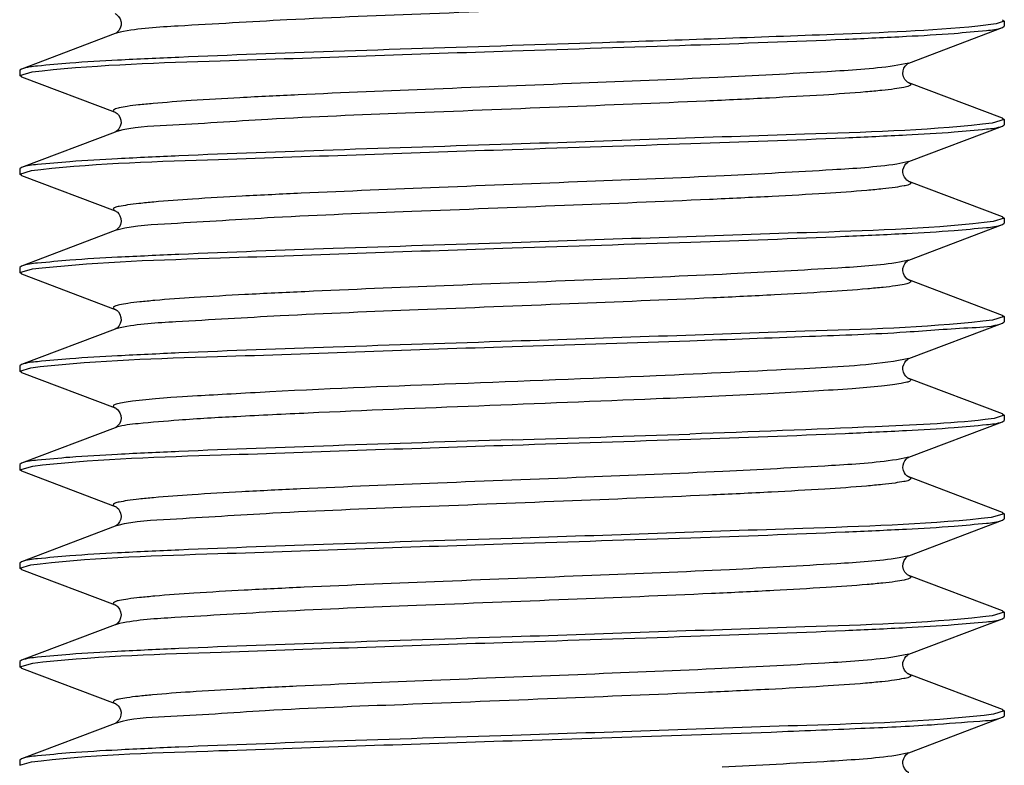
# Model space of a CAD drawing. Units: millimetres. Extents: x 72 to 14364, y -1404 to 2603.
# Drawn here: x 11373 to 11383, y -244 to -237 of the extents above; entities that cross this region are included whole.
import ezdxf

# ---------------------------------------------------------------- set-up
doc = ezdxf.new("R2010")
doc.units = ezdxf.units.MM
doc.header["$MEASUREMENT"] = 0

msp = doc.modelspace()

# ---------------------------------------------------------------- linework, layer by layer
at = {"color": 7, "linetype": 'Continuous'}
for p, q in [((11382.448, -236.787), (11382.26, -236.811)), ((11382.529, -236.758), (11382.448, -236.787)), ((11382.511, -236.745), (11382.529, -236.758)), ((11382.529, -236.758), (11382.529, -236.811)), ((11373.5, -236.885), (11372.547, -237.245)), ((11373.508, -236.88), (11373.499, -236.885)), ((11373.548, -236.872), (11373.5, -236.885)), ((11381.558, -237.184), (11382.511, -236.824)), ((11382.511, -236.824), (11382.529, -236.811)), ((11378.448, -236.979), (11377.529, -237.008)), ((11381.558, -237.184), (11381.411, -237.214)), ((11381.558, -237.184), (11381.558, -237.184)), ((11372.547, -237.245), (11372.529, -237.258)), ((11372.529, -237.258), (11372.529, -237.311)), ((11372.529, -237.311), (11372.657, -237.275)), ((11372.657, -237.275), (11372.756, -237.263)), ((11372.547, -237.324), (11372.529, -237.311)), ((11372.547, -237.324), (11373.5, -237.684)), ((11382.511, -237.745), (11381.558, -237.385)), ((11381.559, -237.385), (11381.558, -237.385)), ((11382.404, -237.794), (11382.308, -237.806)), ((11382.529, -237.758), (11382.404, -237.794)), ((11382.511, -237.745), (11382.529, -237.758)), ((11382.529, -237.758), (11382.529, -237.811)), ((11373.5, -237.885), (11372.547, -238.245)), ((11373.51, -237.879), (11373.499, -237.885)), ((11381.558, -238.184), (11382.511, -237.824)), ((11382.511, -237.824), (11382.529, -237.811)), ((11381.558, -238.184), (11381.439, -238.21)), ((11372.547, -238.245), (11372.529, -238.258)), ((11372.529, -238.258), (11372.529, -238.311)), ((11372.529, -238.311), (11372.648, -238.276)), ((11372.648, -238.276), (11372.743, -238.264)), ((11372.547, -238.324), (11372.529, -238.311)), ((11372.547, -238.324), (11373.5, -238.684)), ((11382.511, -238.745), (11381.558, -238.385)), ((11382.417, -238.792), (11382.323, -238.804)), ((11382.529, -238.758), (11382.417, -238.792)), ((11382.511, -238.745), (11382.529, -238.758)), ((11382.529, -238.758), (11382.529, -238.811)), ((11373.5, -238.885), (11372.547, -239.245)), ((11373.53, -238.876), (11373.5, -238.885)), ((11373.505, -238.882), (11373.5, -238.885)), ((11381.558, -239.184), (11382.511, -238.824)), ((11382.511, -238.824), (11382.529, -238.811)), ((11381.558, -239.184), (11381.465, -239.205)), ((11372.547, -239.245), (11372.529, -239.258)), ((11372.529, -239.258), (11372.529, -239.311)), ((11372.529, -239.311), (11372.659, -239.274)), ((11372.659, -239.274), (11372.757, -239.263)), ((11372.547, -239.324), (11372.529, -239.311)), ((11372.547, -239.324), (11373.5, -239.684)), ((11382.511, -239.745), (11381.558, -239.385)), ((11382.408, -239.793), (11382.311, -239.805)), ((11382.529, -239.758), (11382.408, -239.793)), ((11382.511, -239.745), (11382.529, -239.758)), ((11382.529, -239.758), (11382.529, -239.811)), ((11373.5, -239.885), (11372.547, -240.245)), ((11373.509, -239.879), (11373.499, -239.885)), ((11373.548, -239.872), (11373.508, -239.882)), ((11381.558, -240.184), (11382.511, -239.824)), ((11382.511, -239.824), (11382.529, -239.811)), ((11377.529, -240.061), (11379.335, -240.002)), ((11381.558, -240.184), (11381.404, -240.214)), ((11372.547, -240.245), (11372.529, -240.258)), ((11372.529, -240.258), (11372.529, -240.311)), ((11372.529, -240.311), (11372.642, -240.277)), ((11372.642, -240.277), (11372.736, -240.265)), ((11372.547, -240.324), (11372.529, -240.311)), ((11372.547, -240.324), (11373.5, -240.684)), ((11382.511, -240.745), (11381.558, -240.385)), ((11382.425, -240.791), (11382.333, -240.803)), ((11382.529, -240.758), (11382.425, -240.791)), ((11382.511, -240.745), (11382.529, -240.758)), ((11382.529, -240.758), (11382.529, -240.811)), ((11373.5, -240.885), (11372.547, -241.245)), ((11373.505, -240.882), (11373.5, -240.885)), ((11381.558, -241.184), (11382.511, -240.824)), ((11382.511, -240.824), (11382.529, -240.811)), ((11381.558, -241.184), (11381.433, -241.21)), ((11372.547, -241.245), (11372.529, -241.258)), ((11372.529, -241.258), (11372.529, -241.311)), ((11372.529, -241.311), (11372.663, -241.274)), ((11372.663, -241.274), (11372.761, -241.262)), ((11372.547, -241.324), (11372.529, -241.311)), ((11372.547, -241.324), (11373.5, -241.684)), ((11382.511, -241.745), (11381.558, -241.385)), ((11382.394, -241.795), (11382.295, -241.807)), ((11382.529, -241.758), (11382.394, -241.795)), ((11382.511, -241.745), (11382.529, -241.758)), ((11382.529, -241.758), (11382.529, -241.811)), ((11373.5, -241.885), (11372.547, -242.245)), ((11373.526, -241.877), (11373.5, -241.885)), ((11373.506, -241.881), (11373.5, -241.885)), ((11381.558, -242.184), (11382.511, -241.824)), ((11382.511, -241.824), (11382.529, -241.811)), ((11381.558, -242.184), (11381.46, -242.206)), ((11381.543, -242.193), (11381.559, -242.184)), ((11372.547, -242.245), (11372.529, -242.258)), ((11372.529, -242.258), (11372.529, -242.311)), ((11372.529, -242.311), (11372.643, -242.277)), ((11372.643, -242.277), (11372.738, -242.265)), ((11372.547, -242.324), (11372.529, -242.311)), ((11372.547, -242.324), (11373.5, -242.684)), ((11382.511, -242.745), (11381.558, -242.385)), ((11381.559, -242.385), (11381.558, -242.385)), ((11382.407, -242.793), (11382.311, -242.805)), ((11382.529, -242.758), (11382.407, -242.793)), ((11382.511, -242.745), (11382.529, -242.758)), ((11382.529, -242.758), (11382.529, -242.811)), ((11373.5, -242.885), (11372.547, -243.245)), ((11373.513, -242.877), (11373.499, -242.885)), ((11373.544, -242.873), (11373.511, -242.881)), ((11381.558, -243.184), (11382.511, -242.824)), ((11382.511, -242.824), (11382.529, -242.811)), ((11381.558, -243.184), (11381.398, -243.215)), ((11372.547, -243.245), (11372.529, -243.258)), ((11372.529, -243.258), (11372.529, -243.311)), ((11372.529, -243.311), (11372.664, -243.274)), ((11372.664, -243.274), (11372.763, -243.262)), ((11372.547, -243.324), (11372.529, -243.311)), ((11372.547, -243.324), (11373.5, -243.684)), ((11382.511, -243.745), (11381.558, -243.385)), ((11382.418, -243.792), (11382.324, -243.804)), ((11382.529, -243.758), (11382.418, -243.792)), ((11382.511, -243.745), (11382.529, -243.758)), ((11382.529, -243.758), (11382.529, -243.811)), ((11373.5, -243.885), (11372.547, -244.245)), ((11373.504, -243.883), (11373.5, -243.885)), ((11381.558, -244.184), (11382.511, -243.824)), ((11382.511, -243.824), (11382.529, -243.811)), ((11377.529, -244.061), (11380.161, -243.973)), ((11381.558, -244.184), (11381.427, -244.211)), ((11372.547, -244.245), (11372.529, -244.258)), ((11372.529, -244.258), (11372.529, -244.311)), ((11372.529, -244.311), (11372.649, -244.276)), ((11372.649, -244.276), (11372.746, -244.264))]:
    msp.add_line(p, q, dxfattribs=at)
for points in [[(11373.499, -236.683), (11373.502, -236.685), (11373.509, -236.689), (11373.519, -236.697), (11373.533, -236.712), (11373.548, -236.736), (11373.558, -236.768), (11373.558, -236.8), (11373.549, -236.829), (11373.535, -236.854), (11373.52, -236.871), (11373.508, -236.88)], [(11381.558, -237.385), (11381.553, -237.382), (11381.546, -237.378), (11381.535, -237.368), (11381.52, -237.35), (11381.506, -237.324), (11381.5, -237.295), (11381.501, -237.265), (11381.51, -237.237), (11381.523, -237.215), (11381.535, -237.201), (11381.545, -237.192), (11381.553, -237.187), (11381.557, -237.184), (11381.558, -237.184)], [(11373.499, -237.684), (11373.502, -237.685), (11373.509, -237.689), (11373.519, -237.697), (11373.532, -237.711), (11373.547, -237.734), (11373.557, -237.765), (11373.558, -237.796), (11373.551, -237.826), (11373.537, -237.852), (11373.521, -237.87), (11373.51, -237.879)], [(11381.558, -238.385), (11381.558, -238.385), (11381.556, -238.384), (11381.55, -238.381), (11381.54, -238.373), (11381.528, -238.361), (11381.516, -238.344), (11381.505, -238.321), (11381.499, -238.294), (11381.5, -238.268), (11381.507, -238.243), (11381.518, -238.222), (11381.53, -238.206), (11381.541, -238.196), (11381.549, -238.189), (11381.555, -238.186), (11381.558, -238.184), (11381.558, -238.184)], [(11373.5, -238.684), (11373.5, -238.684), (11373.502, -238.685), (11373.509, -238.69), (11373.521, -238.699), (11373.535, -238.714), (11373.547, -238.735), (11373.557, -238.762), (11373.559, -238.794), (11373.552, -238.822), (11373.541, -238.846), (11373.526, -238.865), (11373.513, -238.877), (11373.505, -238.882)], [(11381.558, -239.385), (11381.558, -239.385), (11381.556, -239.384), (11381.55, -239.381), (11381.54, -239.373), (11381.528, -239.361), (11381.516, -239.344), (11381.505, -239.321), (11381.499, -239.294), (11381.5, -239.268), (11381.507, -239.243), (11381.518, -239.222), (11381.53, -239.206), (11381.541, -239.196), (11381.549, -239.189), (11381.555, -239.186), (11381.558, -239.184), (11381.558, -239.184)], [(11373.499, -239.683), (11373.502, -239.685), (11373.508, -239.689), (11373.518, -239.696), (11373.531, -239.71), (11373.546, -239.733), (11373.557, -239.765), (11373.558, -239.797), (11373.55, -239.827), (11373.536, -239.853), (11373.521, -239.87), (11373.509, -239.879)], [(11381.558, -240.385), (11381.558, -240.385), (11381.556, -240.384), (11381.55, -240.381), (11381.54, -240.373), (11381.528, -240.361), (11381.516, -240.344), (11381.505, -240.321), (11381.499, -240.294), (11381.5, -240.268), (11381.507, -240.243), (11381.518, -240.222), (11381.53, -240.206), (11381.541, -240.196), (11381.549, -240.189), (11381.555, -240.186), (11381.558, -240.184), (11381.558, -240.184)], [(11373.5, -240.684), (11373.5, -240.684), (11373.502, -240.685), (11373.509, -240.689), (11373.521, -240.699), (11373.534, -240.714), (11373.547, -240.734), (11373.556, -240.761), (11373.559, -240.793), (11373.552, -240.822), (11373.541, -240.846), (11373.527, -240.864), (11373.513, -240.877), (11373.505, -240.882)], [(11381.558, -241.385), (11381.558, -241.385), (11381.556, -241.384), (11381.55, -241.38), (11381.54, -241.372), (11381.527, -241.36), (11381.515, -241.343), (11381.505, -241.32), (11381.499, -241.293), (11381.501, -241.266), (11381.508, -241.242), (11381.519, -241.221), (11381.531, -241.205), (11381.541, -241.195), (11381.549, -241.189), (11381.555, -241.186), (11381.558, -241.184), (11381.558, -241.184)], [(11373.5, -241.684), (11373.5, -241.684), (11373.502, -241.685), (11373.508, -241.689), (11373.518, -241.697), (11373.531, -241.709), (11373.543, -241.728), (11373.554, -241.753), (11373.559, -241.784), (11373.555, -241.814), (11373.544, -241.84), (11373.53, -241.861), (11373.516, -241.874), (11373.506, -241.881)], [(11381.558, -242.385), (11381.554, -242.383), (11381.547, -242.378), (11381.535, -242.368), (11381.52, -242.35), (11381.506, -242.323), (11381.499, -242.293), (11381.501, -242.262), (11381.513, -242.231), (11381.528, -242.209), (11381.54, -242.196), (11381.543, -242.193)], [(11373.499, -242.684), (11373.501, -242.684), (11373.506, -242.687), (11373.514, -242.693), (11373.526, -242.704), (11373.542, -242.725), (11373.554, -242.754), (11373.559, -242.785), (11373.554, -242.816), (11373.541, -242.845), (11373.526, -242.866), (11373.513, -242.877)], [(11381.558, -243.385), (11381.558, -243.385), (11381.556, -243.384), (11381.55, -243.381), (11381.54, -243.373), (11381.528, -243.361), (11381.516, -243.344), (11381.505, -243.321), (11381.499, -243.294), (11381.5, -243.268), (11381.507, -243.243), (11381.518, -243.222), (11381.53, -243.206), (11381.541, -243.196), (11381.549, -243.189), (11381.555, -243.186), (11381.558, -243.184), (11381.558, -243.184)], [(11373.499, -243.684), (11373.501, -243.685), (11373.504, -243.686), (11373.509, -243.69), (11373.518, -243.696), (11373.53, -243.708), (11373.542, -243.725), (11373.552, -243.747), (11373.558, -243.773), (11373.557, -243.802), (11373.55, -243.828), (11373.538, -243.85), (11373.524, -243.867), (11373.512, -243.878), (11373.504, -243.883)], [(11381.558, -244.385), (11381.558, -244.385), (11381.556, -244.384), (11381.55, -244.381), (11381.54, -244.373), (11381.528, -244.361), (11381.516, -244.344), (11381.505, -244.321), (11381.499, -244.294), (11381.5, -244.268), (11381.507, -244.243), (11381.518, -244.222), (11381.53, -244.206), (11381.541, -244.196), (11381.549, -244.189), (11381.555, -244.186), (11381.558, -244.184), (11381.558, -244.184)]]:
    msp.add_lwpolyline(points, dxfattribs=at)
for centre, radius, start, end in [((11373.587, -238.128), 0.259, 106.3173, 107.3383), ((11356.472, 433.324), 674.661, 271.788579, 271.942053)]:
    msp.add_arc(centre, radius, start, end, dxfattribs=at)
for points, knots in [([(11378.273, -236.622), (11377.747, -236.643), (11376.737, -236.683), (11375.357, -236.736), (11374.31, -236.801), (11373.741, -236.831), (11373.548, -236.872)], [0, 0, 0, 0, 0.333889, 0.640974, 0.874759, 1, 1, 1, 1]), ([(11377.529, -237.061), (11378.134, -237.041), (11379.262, -237.005), (11380.597, -236.958), (11381.488, -236.916), (11381.968, -236.89), (11382.292, -236.858), (11382.459, -236.844), (11382.511, -236.824)], [0, 0, 0, 0, 0.364039, 0.67842, 0.803179, 0.900365, 0.966669, 1, 1, 1, 1]), ([(11382.26, -236.811), (11381.775, -236.858), (11380.502, -236.906), (11379.232, -236.953), (11378.448, -236.979)], [0, 0, 0, 0, 0.383301, 1, 1, 1, 1]), ([(11377.529, -237.008), (11376.924, -237.027), (11375.796, -237.064), (11374.461, -237.111), (11373.57, -237.153), (11373.09, -237.179), (11372.766, -237.21), (11372.599, -237.225), (11372.547, -237.245)], [0, 0, 0, 0, 0.364043, 0.678426, 0.803183, 0.900367, 0.966669, 1, 1, 1, 1]), ([(11372.756, -237.263), (11373.357, -237.198), (11374.951, -237.153), (11376.541, -237.092), (11377.529, -237.061)], [0, 0, 0, 0, 0.379537, 1, 1, 1, 1]), ([(11381.411, -237.214), (11381.185, -237.245), (11380.587, -237.282), (11379.526, -237.338), (11378.194, -237.391), (11376.774, -237.447), (11375.62, -237.494), (11374.797, -237.534), (11374.306, -237.563), (11373.963, -237.587), (11373.746, -237.609), (11373.632, -237.621), (11373.549, -237.639), (11373.502, -237.645), (11373.469, -237.672), (11373.491, -237.681), (11373.499, -237.684)], [0, 0, 0, 0, 0.085518, 0.225011, 0.39979, 0.586329, 0.759513, 0.833656, 0.896047, 0.944575, 0.963122, 0.977639, 0.988039, 0.994288, 0.996768, 1, 1, 1, 1]), ([(11381.559, -237.385), (11381.567, -237.388), (11381.591, -237.4), (11381.549, -237.426), (11381.498, -237.432), (11381.402, -237.451), (11381.274, -237.464), (11381.033, -237.487), (11380.652, -237.512), (11380.11, -237.542), (11379.216, -237.584), (11377.983, -237.633), (11376.502, -237.693), (11375.17, -237.742), (11374.197, -237.814), (11373.677, -237.832), (11373.515, -237.88)], [0, 0, 0, 0, 0.003227, 0.006069, 0.013131, 0.024708, 0.040766, 0.061162, 0.114214, 0.181905, 0.261707, 0.445326, 0.63773, 0.81027, 0.937267, 1, 1, 1, 1]), ([(11373.51, -237.881), (11373.508, -237.882), (11373.505, -237.883), (11373.502, -237.884), (11373.5, -237.885)], [0, 0, 0, 0, 0.521312, 1, 1, 1, 1]), ([(11382.308, -237.806), (11381.708, -237.871), (11380.112, -237.915), (11378.519, -237.977), (11377.529, -238.008)], [0, 0, 0, 0, 0.378552, 1, 1, 1, 1]), ([(11377.529, -238.061), (11378.134, -238.041), (11379.262, -238.005), (11380.597, -237.958), (11381.488, -237.916), (11381.968, -237.89), (11382.292, -237.858), (11382.459, -237.844), (11382.511, -237.824)], [0, 0, 0, 0, 0.364024, 0.678406, 0.803174, 0.900366, 0.96667, 1, 1, 1, 1]), ([(11377.529, -238.008), (11376.924, -238.027), (11375.796, -238.064), (11374.461, -238.111), (11373.57, -238.153), (11373.09, -238.179), (11372.766, -238.21), (11372.599, -238.225), (11372.547, -238.245)], [0, 0, 0, 0, 0.364042, 0.678431, 0.803192, 0.900372, 0.966671, 1, 1, 1, 1]), ([(11372.743, -238.264), (11373.342, -238.198), (11374.941, -238.154), (11376.535, -238.092), (11377.529, -238.061)], [0, 0, 0, 0, 0.377522, 1, 1, 1, 1]), ([(11381.439, -238.21), (11381.223, -238.242), (11380.637, -238.279), (11379.587, -238.336), (11378.254, -238.389), (11376.822, -238.445), (11375.655, -238.493), (11374.82, -238.533), (11374.321, -238.562), (11373.972, -238.586), (11373.751, -238.609), (11373.635, -238.621), (11373.55, -238.639), (11373.503, -238.644), (11373.469, -238.671), (11373.492, -238.681), (11373.5, -238.684)], [0, 0, 0, 0, 0.081944, 0.21955, 0.394051, 0.581555, 0.756376, 0.831384, 0.894571, 0.943771, 0.962579, 0.977318, 0.987871, 0.99422, 0.996738, 1, 1, 1, 1]), ([(11381.558, -238.385), (11381.566, -238.388), (11381.59, -238.399), (11381.551, -238.426), (11381.501, -238.432), (11381.408, -238.45), (11381.283, -238.463), (11381.046, -238.486), (11380.672, -238.511), (11380.139, -238.541), (11379.256, -238.583), (11378.036, -238.632), (11376.562, -238.69), (11375.229, -238.741), (11374.237, -238.808), (11373.705, -238.833), (11373.53, -238.876)], [0, 0, 0, 0, 0.003283, 0.006013, 0.012866, 0.024188, 0.03992, 0.059946, 0.112131, 0.178851, 0.257645, 0.439471, 0.630961, 0.804027, 0.93331, 1, 1, 1, 1]), ([(11382.323, -238.804), (11381.725, -238.871), (11380.123, -238.914), (11378.526, -238.976), (11377.529, -239.008)], [0, 0, 0, 0, 0.376221, 1, 1, 1, 1]), ([(11377.529, -239.061), (11378.134, -239.041), (11379.262, -239.005), (11380.597, -238.958), (11381.488, -238.916), (11381.968, -238.89), (11382.292, -238.858), (11382.459, -238.844), (11382.511, -238.824)], [0, 0, 0, 0, 0.364042, 0.678424, 0.803182, 0.900366, 0.966669, 1, 1, 1, 1]), ([(11377.529, -239.008), (11376.924, -239.027), (11375.796, -239.064), (11374.461, -239.111), (11373.57, -239.153), (11373.09, -239.179), (11372.766, -239.21), (11372.599, -239.225), (11372.547, -239.245)], [0, 0, 0, 0, 0.364025, 0.678407, 0.803175, 0.900367, 0.966671, 1, 1, 1, 1]), ([(11372.757, -239.263), (11373.358, -239.198), (11374.952, -239.153), (11376.542, -239.092), (11377.529, -239.061)], [0, 0, 0, 0, 0.379717, 1, 1, 1, 1]), ([(11381.465, -239.205), (11381.258, -239.24), (11380.685, -239.275), (11379.649, -239.333), (11378.315, -239.386), (11376.873, -239.443), (11375.693, -239.491), (11374.847, -239.532), (11374.339, -239.561), (11373.983, -239.585), (11373.758, -239.608), (11373.64, -239.62), (11373.552, -239.638), (11373.505, -239.644), (11373.468, -239.671), (11373.491, -239.681), (11373.499, -239.684)], [0, 0, 0, 0, 0.078262, 0.213834, 0.387934, 0.57634, 0.752812, 0.828738, 0.892796, 0.942751, 0.961887, 0.976893, 0.98767, 0.994187, 0.996782, 1, 1, 1, 1]), ([(11381.558, -239.385), (11381.566, -239.388), (11381.59, -239.398), (11381.552, -239.425), (11381.503, -239.431), (11381.411, -239.449), (11381.289, -239.462), (11381.056, -239.485), (11380.688, -239.51), (11380.163, -239.54), (11379.292, -239.581), (11378.085, -239.63), (11376.621, -239.688), (11375.287, -239.74), (11374.28, -239.803), (11373.734, -239.832), (11373.548, -239.872)], [0, 0, 0, 0, 0.003279, 0.005947, 0.012677, 0.023793, 0.039271, 0.058987, 0.110406, 0.176219, 0.254048, 0.4341, 0.624595, 0.798047, 0.92946, 1, 1, 1, 1]), ([(11373.508, -239.882), (11373.506, -239.883), (11373.504, -239.883), (11373.501, -239.884), (11373.5, -239.885)], [0, 0, 0, 0, 0.516818, 1, 1, 1, 1]), ([(11382.311, -239.805), (11381.711, -239.871), (11380.114, -239.915), (11378.521, -239.977), (11377.529, -240.008)], [0, 0, 0, 0, 0.378193, 1, 1, 1, 1]), ([(11379.335, -240.002), (11379.74, -239.988), (11380.471, -239.959), (11381.43, -239.927), (11382.078, -239.87), (11382.414, -239.861), (11382.511, -239.824)], [0, 0, 0, 0, 0.382009, 0.690513, 0.901849, 1, 1, 1, 1]), ([(11377.529, -240.008), (11376.924, -240.027), (11375.796, -240.064), (11374.461, -240.111), (11373.57, -240.153), (11373.09, -240.179), (11372.766, -240.21), (11372.599, -240.225), (11372.547, -240.245)], [0, 0, 0, 0, 0.364028, 0.678393, 0.803162, 0.900359, 0.966668, 1, 1, 1, 1]), ([(11372.736, -240.265), (11373.334, -240.198), (11374.935, -240.155), (11376.532, -240.092), (11377.529, -240.061)], [0, 0, 0, 0, 0.376377, 1, 1, 1, 1]), ([(11381.404, -240.214), (11381.104, -240.255), (11380.298, -240.297), (11379.494, -240.337), (11378.992, -240.359)], [0, 0, 0, 0, 0.376397, 1, 1, 1, 1]), ([(11378.992, -240.359), (11378.314, -240.387), (11376.982, -240.44), (11375.513, -240.494), (11374.336, -240.563), (11374.03, -240.577), (11373.4, -240.646), (11373.5, -240.684)], [0, 0, 0, 0, 0.369539, 0.71263, 0.846012, 0.941847, 1, 1, 1, 1]), ([(11381.558, -240.385), (11381.566, -240.388), (11381.585, -240.393), (11381.569, -240.42), (11381.531, -240.424), (11381.472, -240.44), (11381.386, -240.451), (11381.221, -240.471), (11380.955, -240.492), (11380.569, -240.517), (11379.905, -240.553), (11379.37, -240.577), (11378.992, -240.593)], [0, 0, 0, 0, 0.009344, 0.014806, 0.02829, 0.051504, 0.084574, 0.127324, 0.240836, 0.389129, 0.568338, 1, 1, 1, 1]), ([(11378.992, -240.593), (11378.392, -240.618), (11377.215, -240.664), (11375.794, -240.72), (11374.778, -240.77), (11374.201, -240.802), (11373.796, -240.838), (11373.583, -240.859), (11373.512, -240.881)], [0, 0, 0, 0, 0.328175, 0.643977, 0.776924, 0.883894, 0.959478, 1, 1, 1, 1]), ([(11373.512, -240.881), (11373.51, -240.882), (11373.506, -240.883), (11373.502, -240.884), (11373.5, -240.885)], [0, 0, 0, 0, 0.523759, 1, 1, 1, 1]), ([(11377.529, -241.061), (11378.134, -241.041), (11379.262, -241.005), (11380.597, -240.958), (11381.488, -240.916), (11381.968, -240.89), (11382.292, -240.858), (11382.459, -240.844), (11382.511, -240.824)], [0, 0, 0, 0, 0.364048, 0.678435, 0.803192, 0.900369, 0.96667, 1, 1, 1, 1]), ([(11382.333, -240.803), (11381.963, -240.845), (11380.962, -240.887), (11379.963, -240.928), (11379.335, -240.949)], [0, 0, 0, 0, 0.372279, 1, 1, 1, 1]), ([(11377.529, -241.008), (11376.924, -241.027), (11375.796, -241.064), (11374.461, -241.111), (11373.57, -241.153), (11373.09, -241.179), (11372.766, -241.21), (11372.599, -241.225), (11372.547, -241.245)], [0, 0, 0, 0, 0.364035, 0.678407, 0.80317, 0.900362, 0.966669, 1, 1, 1, 1]), ([(11372.761, -241.262), (11373.363, -241.198), (11374.955, -241.152), (11376.544, -241.092), (11377.529, -241.061)], [0, 0, 0, 0, 0.380372, 1, 1, 1, 1]), ([(11381.433, -241.21), (11381.215, -241.243), (11380.626, -241.28), (11379.574, -241.336), (11378.241, -241.39), (11376.811, -241.445), (11375.647, -241.493), (11374.815, -241.533), (11374.317, -241.562), (11373.969, -241.587), (11373.75, -241.609), (11373.634, -241.621), (11373.55, -241.639), (11373.503, -241.644), (11373.469, -241.672), (11373.492, -241.681), (11373.5, -241.684)], [0, 0, 0, 0, 0.082722, 0.220753, 0.395331, 0.582642, 0.757111, 0.831931, 0.894937, 0.943977, 0.962726, 0.977407, 0.987916, 0.994239, 0.996738, 1, 1, 1, 1]), ([(11381.558, -241.385), (11381.566, -241.388), (11381.59, -241.399), (11381.551, -241.426), (11381.5, -241.432), (11381.407, -241.45), (11381.281, -241.463), (11381.043, -241.486), (11380.668, -241.511), (11380.133, -241.541), (11379.248, -241.583), (11378.025, -241.632), (11376.55, -241.691), (11375.216, -241.741), (11374.229, -241.809), (11373.699, -241.833), (11373.526, -241.877)], [0, 0, 0, 0, 0.003281, 0.00602, 0.012911, 0.024272, 0.040061, 0.060161, 0.112514, 0.179427, 0.258431, 0.440645, 0.632349, 0.805325, 0.934146, 1, 1, 1, 1]), ([(11382.295, -241.807), (11381.693, -241.87), (11380.102, -241.917), (11378.513, -241.977), (11377.529, -242.008)], [0, 0, 0, 0, 0.380586, 1, 1, 1, 1]), ([(11377.529, -242.061), (11378.134, -242.041), (11379.262, -242.005), (11380.597, -241.958), (11381.488, -241.916), (11381.968, -241.89), (11382.292, -241.859), (11382.459, -241.844), (11382.511, -241.824)], [0, 0, 0, 0, 0.364023, 0.67839, 0.80316, 0.900358, 0.966668, 1, 1, 1, 1]), ([(11377.529, -242.008), (11376.924, -242.027), (11375.796, -242.064), (11374.461, -242.111), (11373.57, -242.153), (11373.09, -242.179), (11372.766, -242.21), (11372.599, -242.225), (11372.547, -242.245)], [0, 0, 0, 0, 0.364046, 0.678431, 0.803188, 0.900368, 0.96667, 1, 1, 1, 1]), ([(11372.738, -242.265), (11373.337, -242.198), (11374.937, -242.155), (11376.533, -242.092), (11377.529, -242.061)], [0, 0, 0, 0, 0.376731, 1, 1, 1, 1]), ([(11381.46, -242.206), (11381.251, -242.24), (11380.675, -242.276), (11379.636, -242.334), (11378.303, -242.387), (11376.863, -242.443), (11375.686, -242.491), (11374.842, -242.532), (11374.336, -242.561), (11373.982, -242.586), (11373.758, -242.608), (11373.64, -242.62), (11373.552, -242.638), (11373.505, -242.644), (11373.468, -242.671), (11373.491, -242.681), (11373.499, -242.684)], [0, 0, 0, 0, 0.079045, 0.215018, 0.38917, 0.577351, 0.753459, 0.829193, 0.893084, 0.942903, 0.96198, 0.976947, 0.9877, 0.994195, 0.996794, 1, 1, 1, 1]), ([(11381.559, -242.385), (11381.567, -242.388), (11381.59, -242.399), (11381.551, -242.425), (11381.501, -242.432), (11381.409, -242.45), (11381.285, -242.463), (11381.051, -242.485), (11380.682, -242.51), (11380.155, -242.54), (11379.281, -242.582), (11378.072, -242.63), (11376.606, -242.688), (11375.273, -242.74), (11374.27, -242.804), (11373.727, -242.833), (11373.544, -242.873)], [0, 0, 0, 0, 0.003219, 0.005958, 0.012776, 0.023999, 0.03959, 0.059417, 0.111082, 0.177142, 0.255198, 0.435602, 0.626214, 0.799469, 0.930323, 1, 1, 1, 1]), ([(11373.511, -242.881), (11373.509, -242.882), (11373.505, -242.883), (11373.502, -242.884), (11373.5, -242.885)], [0, 0, 0, 0, 0.523293, 1, 1, 1, 1]), ([(11382.311, -242.805), (11381.711, -242.871), (11380.114, -242.915), (11378.521, -242.977), (11377.529, -243.008)], [0, 0, 0, 0, 0.378186, 1, 1, 1, 1]), ([(11377.529, -243.061), (11378.134, -243.041), (11379.262, -243.005), (11380.597, -242.958), (11381.488, -242.916), (11381.968, -242.89), (11382.292, -242.859), (11382.459, -242.844), (11382.511, -242.824)], [0, 0, 0, 0, 0.364049, 0.678437, 0.803194, 0.900371, 0.966671, 1, 1, 1, 1]), ([(11377.529, -243.008), (11376.924, -243.027), (11375.796, -243.064), (11374.461, -243.111), (11373.57, -243.153), (11373.09, -243.179), (11372.766, -243.21), (11372.599, -243.225), (11372.547, -243.245)], [0, 0, 0, 0, 0.364036, 0.678425, 0.803188, 0.900372, 0.966671, 1, 1, 1, 1]), ([(11372.763, -243.262), (11373.365, -243.199), (11374.956, -243.152), (11376.544, -243.092), (11377.529, -243.061)], [0, 0, 0, 0, 0.380551, 1, 1, 1, 1]), ([(11381.398, -243.215), (11381.169, -243.246), (11380.565, -243.284), (11379.498, -243.339), (11378.167, -243.393), (11376.751, -243.448), (11375.603, -243.495), (11374.785, -243.535), (11374.297, -243.564), (11373.957, -243.588), (11373.742, -243.61), (11373.63, -243.622), (11373.547, -243.64), (11373.501, -243.645), (11373.469, -243.672), (11373.492, -243.681), (11373.5, -243.684)], [0, 0, 0, 0, 0.087063, 0.227435, 0.402408, 0.588601, 0.761108, 0.834865, 0.896873, 0.945063, 0.963459, 0.97785, 0.988129, 0.994293, 0.996723, 1, 1, 1, 1]), ([(11381.558, -243.385), (11381.567, -243.388), (11381.591, -243.399), (11381.549, -243.426), (11381.498, -243.432), (11381.402, -243.451), (11381.274, -243.464), (11381.031, -243.487), (11380.648, -243.513), (11380.103, -243.543), (11379.203, -243.585), (11377.965, -243.634), (11376.479, -243.695), (11375.146, -243.742), (11374.181, -243.817), (11373.666, -243.832), (11373.509, -243.882)], [0, 0, 0, 0, 0.003288, 0.0061, 0.013153, 0.024763, 0.040872, 0.061364, 0.114676, 0.18272, 0.262933, 0.447367, 0.640304, 0.812777, 0.938929, 1, 1, 1, 1]), ([(11373.509, -243.882), (11373.507, -243.882), (11373.504, -243.883), (11373.501, -243.884), (11373.5, -243.885)], [0, 0, 0, 0, 0.518863, 1, 1, 1, 1]), ([(11382.324, -243.804), (11381.726, -243.871), (11380.124, -243.914), (11378.527, -243.976), (11377.529, -244.008)], [0, 0, 0, 0, 0.376064, 1, 1, 1, 1]), ([(11380.161, -243.973), (11380.465, -243.961), (11381.007, -243.938), (11381.716, -243.909), (11382.192, -243.865), (11382.438, -243.852), (11382.511, -243.824)], [0, 0, 0, 0, 0.386705, 0.692237, 0.900275, 1, 1, 1, 1]), ([(11377.529, -244.008), (11376.924, -244.027), (11375.796, -244.064), (11374.461, -244.111), (11373.57, -244.153), (11373.09, -244.179), (11372.766, -244.21), (11372.599, -244.225), (11372.547, -244.245)], [0, 0, 0, 0, 0.364024, 0.678401, 0.80317, 0.900364, 0.96667, 1, 1, 1, 1]), ([(11372.746, -244.264), (11373.345, -244.198), (11374.943, -244.154), (11376.537, -244.092), (11377.529, -244.061)], [0, 0, 0, 0, 0.377979, 1, 1, 1, 1]), ([(11381.427, -244.211), (11381.208, -244.243), (11380.618, -244.28), (11380.029, -244.312), (11379.662, -244.329)], [0, 0, 0, 0, 0.376236, 1, 1, 1, 1])]:
    msp.add_open_spline(points, degree=3, knots=knots, dxfattribs=at)

doc.saveas('drawing.dxf')
